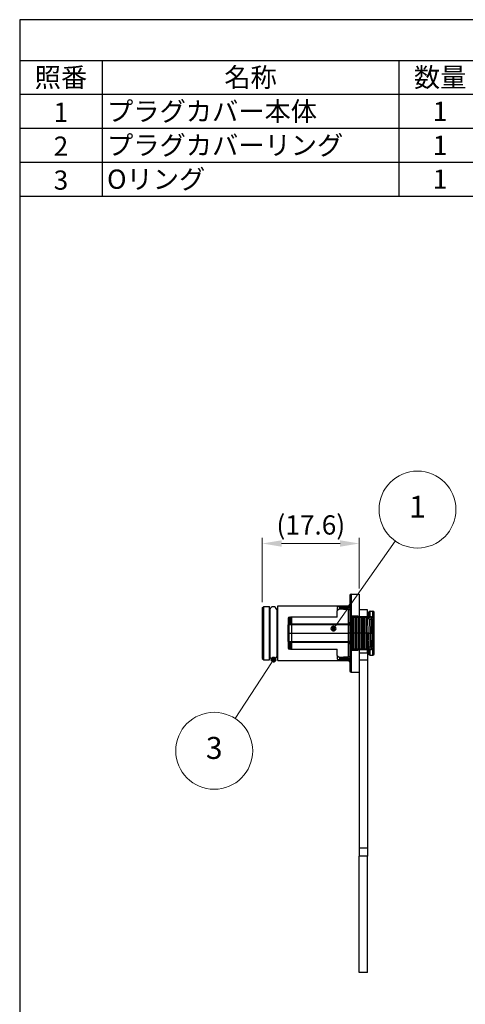
# Model space of a CAD drawing. Units: millimetres. Extents: x 0 to 193, y 0 to 280.
# Drawn here: x 0 to 81, y 101 to 280 of the extents above; entities that cross this region are included whole.
import ezdxf

# ---------------------------------------------------------------- set-up
doc = ezdxf.new("R2010")
doc.units = ezdxf.units.MM
doc.header["$LTSCALE"] = 0.2
doc.layers.add('AM_12', color=7, linetype='Continuous', lineweight=50, plot=False)
for name, color, linetype, lineweight in [('AM_5', 3, 'Continuous', 13), ('TK1', 7, 'Continuous', 25), ('TK2', 2, 'Continuous', 25), ('TK3', 5, 'Continuous', 25)]:
    doc.layers.add(name, color=color, linetype=linetype, lineweight=lineweight)
doc.styles.add('ACISOTS', font='isocp.shx', dxfattribs={"height": 1, "bigfont": 'extfont.shx'})
doc.styles.get("Standard").update_dxf_attribs({"font": 'ISOCP.SHX', "bigfont": 'bigfont.shx'})
doc.dimstyles.new('AM_ISO$0', dxfattribs={"dimtxt": 3.5, "dimasz": 2.5, "dimexe": 1, "dimexo": 1, "dimgap": 1, "dimtad": 1, "dimdsep": 46, "dimtxsty": 'STANDARD', "dimblk": 'OPEN30', "dimcen": 0, "dimclrd": 256, "dimclre": 256, "dimclrt": 2, "dimadec": 0, "dimazin": 2, "dimtp": 0.1, "dimtm": 0.1, "dimtfac": 0.71, "dimtmove": 0, "dimatfit": 3, "dimldrblk": 'OPEN30', "dimfxl": 1, "dimlwd": -1, "dimlwe": -1, "dimarcsym": 0})

# ---------------------------------------------------------------- blocks, each defined once
blk = doc.blocks.new('*D20')
at = {"layer": 'AM_5', "linetype": 'ByBlock'}
for p, q in [((44.14, 173.97), (44.14, 185.67)), ((47.64, 184.67), (58.29, 184.67)), ((61.79, 176.47), (61.79, 185.67))]:
    blk.add_line(p, q, dxfattribs=at)
at = {"layer": 'AM_5'}
for points in [[(47.64, 185.25), (47.64, 184.08), (44.14, 184.67)], [(58.29, 185.25), (58.29, 184.08), (61.79, 184.67)]]:
    blk.add_solid(points, dxfattribs=at)
at = {"layer": 'Defpoints', "color": 0}
for p in [(61.79, 184.67), (61.79, 175.47), (44.14, 172.97)]:
    blk.add_point(p, dxfattribs=at)
at = {"layer": 'AM_5', "color": 2, "insert": (52.97, 187.59), "char_height": 3.5, "attachment_point": 5}
blk.add_mtext('(17.6)', dxfattribs=at)
blk = doc.blocks.new('*S25')
at = {"layer": 'AM_12', "color": 4}
for p, q in [((56.75, 168.83), (57.45, 169.53)), ((56.75, 169.53), (57.45, 168.83))]:
    blk.add_line(p, q, dxfattribs=at)
blk.add_circle((57.1, 169.18), 0.35, dxfattribs=at)
blk = doc.blocks.new('*S26')
at = {"layer": 'AM_5'}
blk.add_line((68.34, 185.12), (57.5, 169.75), dxfattribs=at)
at = {"layer": 'AM_5', "color": 3}
blk.add_circle((72.38, 190.84), 7, dxfattribs=at)
at = {"layer": 'AM_5', "linetype": 'Continuous'}
blk.add_trace([(57.42, 169.8), (57.57, 169.7), (57.1, 169.18)], dxfattribs=at)
at = {"layer": 'AM_5', "color": 7, "insert": (72.38, 190.84), "char_height": 4, "attachment_point": 5, "style": 'ACISOTS'}
blk.add_mtext('1', dxfattribs=at)
blk = doc.blocks.new('*S29')
at = {"layer": 'AM_12', "color": 4}
for p, q in [((45.84, 163.18), (46.54, 163.88)), ((45.84, 163.88), (46.54, 163.18))]:
    blk.add_line(p, q, dxfattribs=at)
blk.add_circle((46.19, 163.53), 0.35, dxfattribs=at)
blk = doc.blocks.new('*S30')
at = {"layer": 'AM_5'}
blk.add_line((39.21, 152.81), (45.81, 162.95), dxfattribs=at)
at = {"layer": 'AM_5', "color": 3}
blk.add_circle((35.39, 146.94), 7, dxfattribs=at)
at = {"layer": 'AM_5', "linetype": 'Continuous'}
blk.add_trace([(45.88, 162.9), (45.73, 163), (46.19, 163.53)], dxfattribs=at)
at = {"layer": 'AM_5', "color": 7, "insert": (35.39, 146.94), "char_height": 4, "attachment_point": 5, "style": 'ACISOTS'}
blk.add_mtext('3', dxfattribs=at)
blk = doc.blocks.new('TK-A4')
blk.add_lwpolyline([(0, 0), (193, 0), (193, 280), (0, 280)], close=True)

msp = doc.modelspace()

# ---------------------------------------------------------------- linework, layer by layer
at = {"color": 1}
for p, q in [((0, 272.598), (193, 272.598)), ((15, 272.598), (15, 266.423)), ((69, 272.598), (69, 266.423)), ((0, 266.423), (193, 266.423)), ((15, 266.423), (15, 260.248)), ((69, 266.423), (69, 260.248)), ((0, 260.248), (193, 260.248)), ((15, 260.248), (15, 247.898)), ((69, 260.248), (69, 247.898)), ((0, 254.073), (193, 254.073))]:
    msp.add_line(p, q, dxfattribs=at)
at = {"color": 7}
msp.add_line((0, 247.898), (193, 247.898), dxfattribs=at)
at = {"layer": 'TK1'}
for p, q in [((60.044, 175.223), (60.044, 171.378)), ((60.294, 175.473), (60.294, 171.488)), ((60.294, 175.473), (61.794, 175.473)), ((61.794, 175.473), (61.794, 171.348)), ((44.144, 172.973), (44.394, 173.223)), ((44.144, 172.973), (44.144, 163.723)), ((44.394, 163.473), (44.394, 173.223)), ((44.394, 173.223), (45.444, 173.223)), ((45.444, 163.473), (45.444, 173.223)), ((45.455, 172.66), (45.455, 164.037)), ((45.519, 172.66), (45.455, 172.66)), ((46.934, 172.66), (46.769, 172.66)), ((46.934, 164.037), (46.934, 172.66)), ((46.944, 163.363), (46.944, 173.333)), ((46.944, 173.333), (59.794, 173.333)), ((57.744, 173.043), (57.744, 172.424)), ((57.744, 171.256), (57.744, 172.424)), ((58.944, 172.695), (58.077, 172.695)), ((58.944, 173.155), (58.139, 173.155)), ((58.944, 173.091), (58.244, 173.091)), ((58.244, 172.917), (58.244, 173.091)), ((58.244, 172.917), (58.944, 172.917)), ((58.944, 173.091), (58.944, 173.155)), ((58.944, 173.13), (59.794, 173.13)), ((58.944, 173.091), (58.944, 172.917)), ((59.794, 173.067), (58.944, 173.067)), ((58.944, 172.695), (58.944, 172.917)), ((58.944, 172.876), (59.794, 172.876)), ((58.944, 172.655), (58.944, 172.695)), ((59.794, 172.655), (58.944, 172.655)), ((59.794, 173.13), (59.794, 173.333)), ((59.794, 173.067), (59.794, 173.13)), ((59.794, 172.876), (59.794, 173.067)), ((59.794, 172.655), (59.794, 172.876)), ((59.794, 172.655), (59.794, 170.048)), ((63.494, 172.098), (63.494, 171.348)), ((63.744, 171.348), (63.744, 172.348)), ((63.744, 172.348), (64.244, 172.348)), ((64.244, 171.218), (64.244, 172.348)), ((64.494, 164.598), (64.494, 172.098)), ((48.844, 171.006), (48.844, 169.848)), ((49.094, 171.256), (49.294, 171.256)), ((49.094, 171.126), (49.094, 171.256)), ((49.294, 171.126), (49.094, 171.126)), ((49.094, 170.048), (49.094, 171.126)), ((57.744, 171.256), (49.294, 171.256)), ((49.294, 171.126), (49.294, 171.256)), ((49.294, 171.126), (49.294, 170.048)), ((49.544, 170.048), (49.544, 171.006)), ((60.044, 171.378), (60.044, 171.098)), ((60.044, 171.098), (60.044, 168.348)), ((60.144, 168.348), (60.144, 171.1)), ((60.267, 171.248), (60.344, 171.248)), ((60.294, 171.488), (61.294, 171.488)), ((60.294, 171.488), (60.294, 171.348)), ((60.664, 171.348), (60.294, 171.348)), ((60.344, 171.248), (60.584, 171.248)), ((60.584, 171.248), (60.664, 171.248)), ((60.764, 171.348), (60.664, 171.348)), ((60.664, 171.348), (60.664, 171.248)), ((60.664, 171.248), (60.764, 171.248)), ((61.164, 171.348), (60.764, 171.348)), ((60.764, 171.248), (60.764, 171.348)), ((60.764, 171.248), (60.844, 171.248)), ((60.844, 171.248), (61.084, 171.248)), ((61.084, 171.248), (61.164, 171.248)), ((61.264, 171.348), (61.164, 171.348)), ((61.164, 171.248), (61.164, 171.348)), ((61.164, 171.248), (61.264, 171.248)), ((61.664, 171.348), (61.264, 171.348)), ((61.264, 171.248), (61.264, 171.348)), ((61.264, 171.248), (61.344, 171.248)), ((61.294, 171.348), (61.294, 171.488)), ((61.344, 171.248), (61.584, 171.248)), ((61.584, 171.248), (61.664, 171.248)), ((61.764, 171.348), (61.664, 171.348)), ((61.664, 171.348), (61.664, 171.248)), ((61.664, 171.248), (61.764, 171.248)), ((62.164, 171.348), (61.764, 171.348)), ((61.764, 171.248), (61.764, 171.348)), ((61.764, 171.248), (61.844, 171.248)), ((61.844, 171.248), (62.084, 171.248)), ((62.084, 171.248), (62.164, 171.248)), ((62.264, 171.348), (62.164, 171.348)), ((62.164, 171.248), (62.164, 171.348)), ((62.164, 171.248), (62.264, 171.248)), ((62.664, 171.348), (62.264, 171.348)), ((62.264, 171.248), (62.264, 171.348)), ((62.264, 171.248), (62.344, 171.248)), ((62.344, 171.248), (62.584, 171.248)), ((62.584, 171.248), (62.664, 171.248)), ((62.764, 171.348), (62.664, 171.348)), ((62.664, 171.248), (62.664, 171.348)), ((62.664, 171.248), (62.764, 171.248)), ((63.164, 171.348), (62.764, 171.348)), ((62.764, 171.248), (62.764, 171.348)), ((62.764, 171.248), (62.844, 171.248)), ((62.844, 171.248), (63.084, 171.248)), ((63.084, 171.248), (63.164, 171.248)), ((63.329, 171.348), (63.164, 171.348)), ((63.164, 171.249), (63.164, 171.348)), ((63.164, 171.25), (63.329, 171.25)), ((63.244, 168.348), (63.291, 171.048)), ((63.329, 171.25), (63.329, 171.348)), ((63.494, 171.274), (63.494, 171.273)), ((63.588, 170.857), (63.544, 168.348)), ((63.588, 170.857), (63.591, 171.048)), ((63.744, 171.331), (63.744, 171.331)), ((63.821, 171.348), (63.821, 171.348)), ((63.897, 171.348), (63.821, 171.348)), ((63.888, 170.857), (63.844, 168.348)), ((63.891, 171.348), (63.888, 170.857)), ((63.888, 170.857), (64, 170.857)), ((63.92, 171.348), (63.897, 171.348)), ((63.897, 171.348), (63.9, 171.348)), ((63.997, 171.348), (63.92, 171.348)), ((64, 170.857), (63.997, 171.348)), ((64, 170.857), (64.044, 168.348)), ((64.297, 171.053), (64.3, 170.857)), ((64.344, 168.348), (64.3, 170.857)), ((48.844, 168.348), (48.844, 169.848)), ((49.444, 169.852), (48.944, 169.851)), ((48.944, 169.851), (48.944, 168.348)), ((49.044, 170.048), (49.498, 170.048)), ((59.794, 169.852), (49.444, 169.852)), ((49.444, 169.852), (49.444, 168.348)), ((49.498, 170.048), (59.794, 170.048)), ((59.794, 169.852), (59.794, 170.048)), ((59.794, 169.852), (59.794, 168.348)), ((48.844, 166.848), (48.844, 168.348)), ((48.844, 168.348), (48.944, 168.348)), ((48.844, 166.848), (48.844, 165.691)), ((48.944, 168.348), (49.444, 168.348)), ((48.944, 168.348), (48.944, 166.845)), ((48.944, 166.845), (49.444, 166.845)), ((49.444, 168.348), (59.794, 168.348)), ((49.444, 168.348), (49.444, 166.845)), ((49.444, 166.845), (59.794, 166.845)), ((60.044, 168.348), (59.794, 168.348)), ((59.794, 168.348), (59.794, 166.845)), ((59.794, 166.648), (59.794, 166.845)), ((60.144, 168.348), (60.044, 168.348)), ((60.044, 168.348), (60.044, 165.598)), ((60.144, 168.348), (60.263, 168.348)), ((60.144, 168.348), (60.144, 165.596)), ((60.263, 168.348), (60.352, 168.348)), ((60.464, 168.348), (60.352, 168.348)), ((60.576, 168.348), (60.464, 168.348)), ((60.666, 168.348), (60.576, 168.348)), ((60.666, 168.348), (60.763, 168.348)), ((60.763, 168.348), (60.852, 168.348)), ((60.964, 168.348), (60.852, 168.348)), ((61.076, 168.348), (60.964, 168.348)), ((61.166, 168.348), (61.076, 168.348)), ((61.166, 168.348), (61.263, 168.348)), ((61.263, 168.348), (61.352, 168.348)), ((61.576, 168.348), (61.352, 168.348)), ((61.666, 168.348), (61.576, 168.348)), ((61.666, 168.348), (61.763, 168.348)), ((61.763, 168.348), (61.852, 168.348)), ((62.076, 168.348), (61.852, 168.348)), ((62.166, 168.348), (62.076, 168.348)), ((62.166, 168.348), (62.263, 168.348)), ((62.263, 168.348), (62.352, 168.348)), ((62.464, 168.348), (62.352, 168.348)), ((62.576, 168.348), (62.464, 168.348)), ((62.666, 168.348), (62.576, 168.348)), ((62.666, 168.348), (62.763, 168.348)), ((62.763, 168.348), (62.852, 168.348)), ((62.964, 168.348), (62.852, 168.348)), ((63.076, 168.348), (62.964, 168.348)), ((63.166, 168.348), (63.076, 168.348)), ((63.166, 168.348), (63.244, 168.348)), ((63.244, 168.348), (63.291, 165.648)), ((63.544, 168.348), (63.244, 168.348)), ((63.588, 165.839), (63.544, 168.348)), ((63.544, 168.348), (63.844, 168.348)), ((63.844, 168.348), (64.044, 168.348)), ((63.888, 165.839), (63.844, 168.348)), ((64.044, 168.348), (64, 165.839)), ((64.044, 168.348), (64.344, 168.348)), ((64.3, 165.839), (64.344, 168.348)), ((49.498, 166.648), (49.044, 166.648)), ((49.094, 165.57), (49.094, 166.648)), ((49.094, 165.57), (49.294, 165.57)), ((49.094, 165.441), (49.094, 165.57)), ((49.294, 165.441), (49.094, 165.441)), ((49.294, 166.648), (49.294, 165.57)), ((49.294, 165.441), (49.294, 165.57)), ((49.294, 165.441), (57.744, 165.441)), ((59.794, 166.648), (49.498, 166.648)), ((49.544, 165.691), (49.544, 166.648)), ((57.744, 164.272), (57.744, 165.441)), ((59.794, 166.648), (59.794, 164.041)), ((60.044, 165.598), (60.044, 165.318)), ((60.044, 165.318), (60.044, 161.473)), ((60.267, 165.448), (60.344, 165.448)), ((60.294, 165.348), (60.664, 165.348)), ((60.294, 165.348), (60.294, 165.208)), ((61.294, 165.208), (60.294, 165.208)), ((60.294, 165.208), (60.294, 161.223)), ((60.584, 165.448), (60.344, 165.448)), ((60.584, 165.448), (60.664, 165.448)), ((60.764, 165.448), (60.664, 165.448)), ((60.664, 165.348), (60.664, 165.448)), ((60.664, 165.348), (60.764, 165.348)), ((60.764, 165.448), (60.844, 165.448)), ((60.764, 165.348), (60.764, 165.448)), ((60.764, 165.348), (61.164, 165.348)), ((61.084, 165.448), (60.844, 165.448)), ((61.084, 165.448), (61.164, 165.448)), ((61.264, 165.448), (61.164, 165.448)), ((61.164, 165.348), (61.164, 165.448)), ((61.164, 165.348), (61.264, 165.348)), ((61.264, 165.448), (61.344, 165.448)), ((61.264, 165.348), (61.264, 165.448)), ((61.264, 165.348), (61.664, 165.348)), ((61.294, 165.348), (61.294, 165.208)), ((61.584, 165.448), (61.344, 165.448)), ((61.584, 165.448), (61.664, 165.448)), ((61.764, 165.448), (61.664, 165.448)), ((61.664, 165.348), (61.664, 165.448)), ((61.664, 165.348), (61.764, 165.348)), ((61.764, 165.448), (61.844, 165.448)), ((61.764, 165.348), (61.764, 165.448)), ((61.764, 165.348), (62.164, 165.348)), ((61.794, 165.348), (61.794, 161.383)), ((62.084, 165.448), (61.844, 165.448)), ((62.084, 165.448), (62.164, 165.448)), ((62.264, 165.448), (62.164, 165.448)), ((62.164, 165.348), (62.164, 165.448)), ((62.164, 165.348), (62.264, 165.348)), ((62.264, 165.448), (62.344, 165.448)), ((62.264, 165.348), (62.264, 165.448)), ((62.264, 165.348), (62.664, 165.348)), ((62.584, 165.448), (62.344, 165.448)), ((62.584, 165.448), (62.664, 165.448)), ((62.764, 165.448), (62.664, 165.448)), ((62.664, 165.348), (62.664, 165.448)), ((62.664, 165.348), (62.764, 165.348)), ((62.764, 165.448), (62.844, 165.448)), ((62.764, 165.448), (62.764, 165.348)), ((62.764, 165.348), (63.164, 165.348)), ((63.084, 165.448), (62.844, 165.448)), ((63.084, 165.448), (63.164, 165.448)), ((63.164, 165.348), (63.164, 165.447)), ((63.329, 165.446), (63.164, 165.446)), ((63.164, 165.348), (63.329, 165.348)), ((63.329, 165.446), (63.329, 165.348)), ((63.329, 165.348), (63.897, 165.348)), ((63.494, 165.423), (63.494, 165.422)), ((63.494, 165.348), (63.494, 164.598)), ((63.591, 165.648), (63.588, 165.839)), ((63.744, 165.365), (63.744, 165.365)), ((63.744, 164.348), (63.744, 165.348)), ((64, 165.839), (63.888, 165.839)), ((63.888, 165.839), (63.891, 165.349)), ((63.897, 165.348), (63.92, 165.348)), ((63.9, 165.348), (63.897, 165.348)), ((63.92, 165.348), (63.997, 165.348)), ((63.997, 165.348), (64, 165.839)), ((64.244, 164.348), (64.244, 165.478)), ((64.3, 165.839), (64.297, 165.643)), ((44.144, 163.723), (44.394, 163.473)), ((44.394, 163.473), (45.444, 163.473)), ((45.519, 164.037), (45.455, 164.037)), ((46.934, 164.037), (46.769, 164.037)), ((46.944, 163.363), (59.794, 163.363)), ((57.744, 164.272), (57.744, 163.654)), ((58.077, 164.001), (58.944, 164.001)), ((58.944, 163.541), (58.139, 163.541)), ((58.244, 163.605), (58.244, 163.779)), ((58.944, 163.779), (58.244, 163.779)), ((58.244, 163.605), (58.944, 163.605)), ((58.944, 164.041), (59.794, 164.041)), ((58.944, 164.001), (58.944, 164.041)), ((58.944, 163.779), (58.944, 164.001)), ((59.794, 163.82), (58.944, 163.82)), ((58.944, 163.779), (58.944, 163.605)), ((58.944, 163.629), (59.794, 163.629)), ((58.944, 163.541), (58.944, 163.605)), ((58.944, 163.566), (59.794, 163.566)), ((59.794, 163.82), (59.794, 164.041)), ((59.794, 163.629), (59.794, 163.82)), ((59.794, 163.566), (59.794, 163.629)), ((59.794, 163.363), (59.794, 163.566)), ((63.744, 164.348), (64.244, 164.348)), ((60.294, 161.223), (61.794, 161.223))]:
    msp.add_line(p, q, dxfattribs=at)
for centre, radius, start, end in [((60.294, 175.223), 0.25, 90, 180), ((45.704, 172.733), 0.26, 180, 196.42732), ((46.684, 172.733), 0.26, 343.57268, 0), ((59.794, 173.583), 0.25, 270, 0), ((59.794, 173.38), 0.25, 270, 0), ((63.744, 172.098), 0.25, 90, 180), ((64.244, 172.098), 0.25, 0, 90), ((49.094, 171.006), 0.25, 90, 180), ((49.294, 171.006), 0.25, 0, 90), ((59.794, 170.298), 0.25, 270, 0), ((63.997, 171.048), 0.3, 1.00102, 90), ((49.044, 169.848), 0.2, 90, 180), ((49.044, 166.848), 0.2, 180, 270), ((49.094, 165.691), 0.25, 180, 270), ((49.294, 165.691), 0.25, 270, 0), ((59.794, 166.398), 0.25, 0, 90), ((63.997, 165.648), 0.3, 270, 359), ((45.704, 163.963), 0.26, 163.57268, 180), ((46.684, 163.963), 0.26, 0, 16.42732), ((59.794, 163.316), 0.25, 0, 90), ((59.794, 163.113), 0.25, 0, 90), ((63.744, 164.598), 0.25, 180, 270), ((64.244, 164.598), 0.25, 270, 0), ((60.294, 161.473), 0.25, 180, 270)]:
    msp.add_arc(centre, radius, start, end, dxfattribs=at)
for centre, major_axis, ratio, start_param, end_param in [((59.794, 173.264), (0.25, 0), 0.7877714, 4.712389, 6.2831853), ((59.794, 173.065), (0.25, 0), 0.7559449, 4.712389, 6.2831853), ((59.794, 172.659), (0.25, 0), 0.0174524, 4.712389, 6.2831853), ((49.094, 171.006), (-0.25, 0), 0.4810034, 4.712389, 6.2831853), ((49.294, 171.006), (0.25, 0), 0.4810034, 0, 1.5707963), ((60.294, 171.378), (-0.25, 0), 0.440678, 4.712389, 6.2831853), ((60.294, 171.098), (-0.25, 0), 0.9999452, 4.7788716, 6.2831853), ((60.144, 171.098), (-0.1, 0), 0.0174524, 4.712389, 6.2831853), ((60.294, 171.1), (-0.15, 0), 0.9998477, 4.9132029, 6.2833238), ((936.477, 169.307), (-876.215, 0), 0.9998477, 6.280971, 6.2842798), ((60.264, 171.248), (0, 0.1), 0.7986549, 4.7123901, 6.1377194), ((60.664, 171.248), (0, 0.1), 0.7986549, 0, 1.5707953), ((-822.678, 169.303), (883.344, 0), 0.9998477, 6.2821042, 6.2853877), ((936.945, 169.307), (-876.183, 0), 0.9998477, 6.2809695, 6.2842799), ((60.764, 171.248), (0, 0.1), 0.7986549, 4.7123901, 6.2831853), ((61.164, 171.248), (0, 0.1), 0.7986549, 0, 1.5707953), ((-822.178, 169.303), (883.344, 0), 0.9998477, 6.2821042, 6.2853877), ((937.445, 169.307), (-876.183, 0), 0.9998477, 6.2809695, 6.2842799), ((61.264, 171.248), (0, 0.1), 0.7986549, 4.7123901, 6.2831853), ((61.664, 171.248), (0, 0.1), 0.7986549, 0, 1.5707953), ((-821.678, 169.303), (883.344, 0), 0.9998477, 6.2821042, 6.2853877), ((937.945, 169.307), (-876.183, 0), 0.9998477, 6.2809695, 6.2842799), ((61.764, 171.248), (0, 0.1), 0.7986549, 4.7123901, 6.2831853), ((62.164, 171.248), (0, 0.1), 0.7986549, 0, 1.5707953), ((-821.178, 169.303), (883.344, 0), 0.9998477, 6.2821042, 6.2853877), ((938.445, 169.307), (-876.183, 0), 0.9998477, 6.2809695, 6.2842799), ((62.264, 171.248), (0, 0.1), 0.7986549, 4.7123901, 6.2831853), ((62.664, 171.248), (0, 0.1), 0.7986549, 0, 1.5707953), ((-820.678, 169.303), (883.344, 0), 0.9998477, 6.2821042, 6.2853877), ((938.945, 169.307), (-876.183, 0), 0.9998477, 6.2809695, 6.2842799), ((62.764, 171.248), (0, 0.1), 0.7986549, 4.7123901, 6.2831853), ((63.164, 171.248), (0, 0.1), 0.7986549, 0, 1.5707953), ((-820.178, 169.303), (883.344, 0), 0.9998477, 6.2821042, 6.2853877), ((63.579, 171.095), (0.073, 0.415), 0.6709604, 1.3085312, 1.8017597), ((63.291, 171.053), (0.3, -0.005), 0.0174497, 4.7126936, 6.2831853), ((63.888, 170.852), (-0.3, 0.005), 0.0174497, 4.7126936, 6.2831853), ((64, 170.852), (0.3, 0.005), 0.0174497, 0, 1.5704917), ((49.044, 169.848), (-0.2, 0), 0.0174524, 5.2359878, 6.2831853), ((49.044, 169.848), (0, 0.2), 0.5000571, 0, 1.5556815), ((49.498, 169.848), (0, -0.2), 0.2679824, 3.1415947, 4.6949361), ((59.794, 169.856), (0.25, 0), 0.0174524, 4.712389, 6.2831853), ((49.044, 166.848), (-0.2, 0), 0.0174524, 0, 1.0471976), ((49.044, 166.848), (0, -0.2), 0.5000571, 4.7275038, 6.2831853), ((49.498, 166.848), (0, -0.2), 0.2679747, 4.727497, 6.2831838), ((59.794, 166.84), (0.25, 0), 0.0174524, 0, 1.5707963), ((943.609, 167.393), (-883.347, 0), 0.9998477, 6.2821042, 6.2853862), ((-815.517, 167.389), (876.183, 0), 0.9998477, 6.2809695, 6.2842799), ((944.106, 167.393), (-883.344, 0), 0.9998477, 6.2821042, 6.2853877), ((-815.017, 167.389), (876.183, 0), 0.9998477, 6.2809695, 6.2842799), ((944.606, 167.393), (-883.344, 0), 0.9998477, 6.2821042, 6.2853877), ((-814.517, 167.389), (876.183, 0), 0.9998477, 6.2809695, 6.2842799), ((945.106, 167.393), (-883.344, 0), 0.9998477, 6.2821042, 6.2853877), ((-814.017, 167.389), (876.183, 0), 0.9998477, 6.2809695, 6.2842799), ((945.606, 167.393), (-883.344, 0), 0.9998477, 6.2821042, 6.2853877), ((-813.517, 167.389), (876.183, 0), 0.9998477, 6.2809695, 6.2842799), ((946.106, 167.393), (-883.344, 0), 0.9998477, 6.2821042, 6.2853877), ((-813.017, 167.389), (876.183, 0), 0.9998477, 6.2809685, 6.2842799), ((49.094, 165.691), (-0.25, 0), 0.4810034, 0, 1.5707963), ((49.294, 165.691), (0.25, 0), 0.4810034, 4.712389, 6.2831853), ((60.144, 165.598), (-0.1, 0), 0.0174524, 0, 1.5707963), ((60.294, 165.598), (-0.25, 0), 0.9999452, 6.2831604, 7.7874742), ((60.294, 165.318), (-0.25, 0), 0.440678, 0, 1.5707963), ((60.294, 165.596), (-0.15, 0), 0.9998477, 0, 1.3698499), ((60.264, 165.448), (0, -0.1), 0.7986549, 0.1454659, 1.5707953), ((60.664, 165.448), (0, -0.1), 0.7986549, 4.7123901, 6.2831853), ((60.764, 165.448), (0, -0.1), 0.7986549, 0, 1.5707953), ((61.164, 165.448), (0, -0.1), 0.7986549, 4.7123901, 6.2831853), ((61.264, 165.448), (0, -0.1), 0.7986549, 0, 1.5707953), ((61.664, 165.448), (0, -0.1), 0.7986549, 4.7123901, 6.2831853), ((61.764, 165.448), (0, -0.1), 0.7986549, 0, 1.5707953), ((62.164, 165.448), (0, -0.1), 0.7986549, 4.7123901, 6.2831853), ((62.264, 165.448), (0, -0.1), 0.7986549, 0, 1.5707953), ((62.664, 165.448), (0, -0.1), 0.7986549, 4.7123901, 6.2831853), ((62.764, 165.448), (0, -0.1), 0.7986549, 0, 1.5707953), ((63.164, 165.448), (0, -0.1), 0.7986549, 4.7123901, 6.2831853), ((63.291, 165.643), (0.3, 0.005), 0.0174497, 6.283185, 7.853677), ((63.579, 165.601), (0.073, -0.415), 0.6709604, 4.4814257, 4.9746523), ((63.888, 165.845), (-0.3, -0.005), 0.0174497, 0, 1.5704917), ((64, 165.845), (0.3, -0.005), 0.0174497, 4.7126936, 6.2831853), ((59.794, 164.037), (0.25, 0), 0.0174524, 0, 1.5707963), ((59.794, 163.631), (0.25, 0), 0.7559449, 0, 1.5707963), ((59.794, 163.432), (0.25, 0), 0.7877714, 0, 1.5707963)]:
    msp.add_ellipse(centre, major_axis=major_axis, ratio=ratio, start_param=start_param, end_param=end_param, dxfattribs=at)
for points, degree, knots in [([(58.244, 173.091), (58.244, 173.103), (58.241, 173.113), (58.23, 173.13), (58.221, 173.137), (58.183, 173.156), (58.134, 173.157), (57.989, 173.14), (57.859, 173.094), (57.744, 173.043)], 3, [-0.206264611, -0.206264611, -0.206264611, -0.206264611, -0.200819051, -0.200819051, -0.19537349, -0.19537349, -0.17798829, -0.17798829, -0.139141934, -0.139141934, -0.139141934, -0.139141934]), ([(58.077, 172.695), (58.081, 172.698), (58.085, 172.701), (58.134, 172.741), (58.183, 172.79), (58.221, 172.847), (58.23, 172.862), (58.241, 172.891), (58.244, 172.905), (58.244, 172.917)], 3, [-0.236089275, -0.236089275, -0.236089275, -0.236089275, -0.234540933, -0.234540933, -0.217155733, -0.217155733, -0.211710172, -0.211710172, -0.206264611, -0.206264611, -0.206264611, -0.206264611]), ([(60.266, 171.249), (60.266, 171.248), (60.265, 171.248), (60.265, 171.247), (60.265, 171.247), (60.264, 171.247), (60.264, 171.247), (60.264, 171.247)], 3, [-0.00024206083, -0.00024206083, -0.00024206083, -0.00024206083, -0.00010525441, -0.00010525441, 0, 0, 0.00002296002, 0.00002296002, 0.00002296002, 0.00002296002]), ([(60.276, 171.347), (60.276, 171.346), (60.276, 171.343), (60.275, 171.333), (60.275, 171.325), (60.275, 171.306), (60.274, 171.295), (60.272, 171.273), (60.271, 171.264), (60.269, 171.256), (60.269, 171.252), (60.267, 171.25), (60.266, 171.249), (60.266, 171.249), (60.266, 171.249), (60.266, 171.249)], 3, [-0.012712566, -0.012712566, -0.012712566, -0.012712566, -0.009899497, -0.009899497, -0.006788185, -0.006788185, -0.003682236, -0.003682236, -0.001016774, -0.001016774, -0.000227772, -0.000227772, -0.000089506, -0.000089506, -0.00006261, -0.00006261, -0.00006261, -0.00006261]), ([(60.278, 171.347), (60.277, 171.347), (60.276, 171.347), (60.276, 171.347), (60.276, 171.347), (60.276, 171.347)], 3, [-0.00089982449, -0.00089982449, -0.00089982449, -0.00089982449, -0.00044946119, -0.00044946119, -0.00000064526, -0.00000064526, -0.00000064526, -0.00000064526]), ([(60.278, 171.347), (60.282, 171.348), (60.287, 171.348), (60.293, 171.348), (60.294, 171.348), (60.294, 171.348)], 3, [-0.0034022594, -0.0034022594, -0.0034022594, -0.0034022594, 0, 0, 0.0003005927, 0.0003005927, 0.0003005927, 0.0003005927]), ([(60.352, 168.348), (60.352, 168.415), (60.352, 168.481), (60.351, 168.548), (60.35, 168.815), (60.349, 169.081), (60.349, 169.348), (60.347, 169.981), (60.345, 170.615), (60.344, 171.248)], 3, [0, 0, 0, 0, 0.2, 0.2, 0.2, 1.0000001, 1.0000001, 1.0000001, 2.9002226, 2.9002226, 2.9002226, 2.9002226]), ([(60.584, 171.248), (60.584, 171.215), (60.584, 171.181), (60.584, 171.148), (60.584, 170.881), (60.583, 170.615), (60.583, 170.348), (60.581, 169.681), (60.579, 169.015), (60.576, 168.348)], 3, [0.0008726, 0.0008726, 0.0008726, 0.0008726, 0.1008647, 0.1008647, 0.1008647, 0.9008648, 0.9008648, 0.9008648, 2.9010952, 2.9010952, 2.9010952, 2.9010952]), ([(60.852, 168.348), (60.852, 168.415), (60.852, 168.481), (60.851, 168.548), (60.85, 168.815), (60.849, 169.081), (60.849, 169.348), (60.847, 169.981), (60.845, 170.615), (60.844, 171.248)], 3, [0, 0, 0, 0, 0.2, 0.2, 0.2, 1.0000001, 1.0000001, 1.0000001, 2.9002226, 2.9002226, 2.9002226, 2.9002226]), ([(61.084, 171.248), (61.084, 171.215), (61.084, 171.181), (61.084, 171.148), (61.084, 170.881), (61.083, 170.615), (61.083, 170.348), (61.081, 169.681), (61.079, 169.015), (61.076, 168.348)], 3, [0.0008726, 0.0008726, 0.0008726, 0.0008726, 0.1008647, 0.1008647, 0.1008647, 0.9008648, 0.9008648, 0.9008648, 2.9010952, 2.9010952, 2.9010952, 2.9010952]), ([(61.294, 171.488), (61.393, 171.488), (61.49, 171.469), (61.579, 171.434), (61.635, 171.411), (61.688, 171.383), (61.737, 171.348)], 3, [0, 0, 0, 0, 0.29996509, 0.29996509, 0.29996509, 0.4897002, 0.4897002, 0.4897002, 0.4897002]), ([(61.352, 168.348), (61.352, 168.415), (61.352, 168.481), (61.351, 168.548), (61.35, 168.815), (61.349, 169.081), (61.349, 169.348), (61.347, 169.981), (61.345, 170.615), (61.344, 171.248)], 3, [0, 0, 0, 0, 0.2, 0.2, 0.2, 1.0000001, 1.0000001, 1.0000001, 2.9002226, 2.9002226, 2.9002226, 2.9002226]), ([(61.584, 171.248), (61.584, 171.215), (61.584, 171.181), (61.584, 171.148), (61.584, 170.881), (61.583, 170.615), (61.583, 170.348), (61.581, 169.681), (61.579, 169.015), (61.576, 168.348)], 3, [0.0008726, 0.0008726, 0.0008726, 0.0008726, 0.1008647, 0.1008647, 0.1008647, 0.9008648, 0.9008648, 0.9008648, 2.9010952, 2.9010952, 2.9010952, 2.9010952]), ([(61.852, 168.348), (61.852, 168.415), (61.852, 168.481), (61.851, 168.548), (61.85, 168.815), (61.849, 169.081), (61.849, 169.348), (61.847, 169.981), (61.845, 170.615), (61.844, 171.248)], 3, [0, 0, 0, 0, 0.2, 0.2, 0.2, 1.0000001, 1.0000001, 1.0000001, 2.9002226, 2.9002226, 2.9002226, 2.9002226]), ([(62.084, 171.248), (62.084, 171.215), (62.084, 171.181), (62.084, 171.148), (62.084, 170.881), (62.083, 170.615), (62.083, 170.348), (62.081, 169.681), (62.079, 169.015), (62.076, 168.348)], 3, [0.0008726, 0.0008726, 0.0008726, 0.0008726, 0.1008647, 0.1008647, 0.1008647, 0.9008648, 0.9008648, 0.9008648, 2.9010952, 2.9010952, 2.9010952, 2.9010952]), ([(62.352, 168.348), (62.352, 168.415), (62.352, 168.481), (62.351, 168.548), (62.35, 168.815), (62.349, 169.081), (62.349, 169.348), (62.347, 169.981), (62.345, 170.615), (62.344, 171.248)], 3, [0, 0, 0, 0, 0.2, 0.2, 0.2, 1.0000001, 1.0000001, 1.0000001, 2.9002226, 2.9002226, 2.9002226, 2.9002226]), ([(62.584, 171.248), (62.584, 171.215), (62.584, 171.181), (62.584, 171.148), (62.584, 170.881), (62.583, 170.615), (62.583, 170.348), (62.581, 169.681), (62.579, 169.015), (62.576, 168.348)], 3, [0.0008726, 0.0008726, 0.0008726, 0.0008726, 0.1008647, 0.1008647, 0.1008647, 0.9008648, 0.9008648, 0.9008648, 2.9010952, 2.9010952, 2.9010952, 2.9010952]), ([(62.852, 168.348), (62.852, 168.415), (62.852, 168.481), (62.851, 168.548), (62.85, 168.815), (62.849, 169.081), (62.849, 169.348), (62.847, 169.981), (62.845, 170.615), (62.844, 171.248)], 3, [0, 0, 0, 0, 0.2, 0.2, 0.2, 1.0000001, 1.0000001, 1.0000001, 2.9002226, 2.9002226, 2.9002226, 2.9002226]), ([(63.084, 171.248), (63.084, 171.215), (63.084, 171.181), (63.084, 171.148), (63.084, 170.881), (63.083, 170.615), (63.083, 170.348), (63.081, 169.681), (63.079, 169.015), (63.076, 168.348)], 3, [0.0008726, 0.0008726, 0.0008726, 0.0008726, 0.1008647, 0.1008647, 0.1008647, 0.9008648, 0.9008648, 0.9008648, 2.9010952, 2.9010952, 2.9010952, 2.9010952]), ([(63.329, 171.25), (63.438, 171.261), (63.538, 171.28), (63.672, 171.314), (63.715, 171.326), (63.781, 171.338), (63.803, 171.342), (63.837, 171.346), (63.848, 171.346), (63.869, 171.347), (63.878, 171.348), (63.887, 171.348)], 3, [0.00002624, 0.00002624, 0.00002624, 0.00002624, 0.5, 0.5, 0.75, 0.75, 0.875, 0.875, 0.9375, 0.9375, 0.98095145, 0.98095145, 0.98095145, 0.98095145]), ([(63.329, 171.348), (63.38, 171.348), (63.432, 171.348), (63.531, 171.348), (63.579, 171.348), (63.675, 171.348), (63.723, 171.348), (63.783, 171.348), (63.802, 171.348), (63.821, 171.348)], 3, [0, 0, 0, 0, 0.015336916, 0.015336916, 0.031378206, 0.031378206, 0.050307719, 0.050307719, 0.059117366, 0.059117366, 0.059117366, 0.059117366]), ([(63.591, 171.048), (63.592, 171.086), (63.6, 171.126), (63.629, 171.198), (63.651, 171.231), (63.735, 171.315), (63.812, 171.348), (63.891, 171.348)], 3, [0, 0, 0, 0, 0.25, 0.25, 0.5, 0.5, 1, 1, 1, 1]), ([(63.891, 171.348), (63.892, 171.348), (63.892, 171.348), (63.893, 171.348), (63.894, 171.348), (63.897, 171.348), (63.898, 171.348), (63.9, 171.348)], 3, [-0.00016066018, -0.00016066018, -0.00016066018, -0.00016066018, 0, 0, 0.00020280848, 0.00020280848, 0.00037145246, 0.00037145246, 0.00037145246, 0.00037145246]), ([(60.344, 165.448), (60.344, 165.481), (60.344, 165.515), (60.344, 165.548), (60.345, 165.815), (60.345, 166.081), (60.346, 166.348), (60.347, 167.015), (60.349, 167.681), (60.352, 168.348)], 3, [0.0008726, 0.0008726, 0.0008726, 0.0008726, 0.1008647, 0.1008647, 0.1008647, 0.9008648, 0.9008648, 0.9008648, 2.9010952, 2.9010952, 2.9010952, 2.9010952]), ([(60.576, 168.348), (60.576, 168.281), (60.577, 168.215), (60.577, 168.148), (60.578, 167.881), (60.579, 167.615), (60.58, 167.348), (60.582, 166.715), (60.583, 166.081), (60.584, 165.448)], 3, [0, 0, 0, 0, 0.2, 0.2, 0.2, 1.0000001, 1.0000001, 1.0000001, 2.9002226, 2.9002226, 2.9002226, 2.9002226]), ([(60.844, 165.448), (60.844, 165.481), (60.844, 165.515), (60.844, 165.548), (60.845, 165.815), (60.845, 166.081), (60.846, 166.348), (60.847, 167.015), (60.849, 167.681), (60.852, 168.348)], 3, [0.0008726, 0.0008726, 0.0008726, 0.0008726, 0.1008647, 0.1008647, 0.1008647, 0.9008648, 0.9008648, 0.9008648, 2.9010952, 2.9010952, 2.9010952, 2.9010952]), ([(61.076, 168.348), (61.076, 168.281), (61.077, 168.215), (61.077, 168.148), (61.078, 167.881), (61.079, 167.615), (61.08, 167.348), (61.082, 166.715), (61.083, 166.081), (61.084, 165.448)], 3, [0, 0, 0, 0, 0.2, 0.2, 0.2, 1.0000001, 1.0000001, 1.0000001, 2.9002226, 2.9002226, 2.9002226, 2.9002226]), ([(61.344, 165.448), (61.344, 165.481), (61.344, 165.515), (61.344, 165.548), (61.345, 165.815), (61.345, 166.081), (61.346, 166.348), (61.347, 167.015), (61.349, 167.681), (61.352, 168.348)], 3, [0.0008726, 0.0008726, 0.0008726, 0.0008726, 0.1008647, 0.1008647, 0.1008647, 0.9008648, 0.9008648, 0.9008648, 2.9010952, 2.9010952, 2.9010952, 2.9010952]), ([(61.576, 168.348), (61.576, 168.281), (61.577, 168.215), (61.577, 168.148), (61.578, 167.881), (61.579, 167.615), (61.58, 167.348), (61.582, 166.715), (61.583, 166.081), (61.584, 165.448)], 3, [0, 0, 0, 0, 0.2, 0.2, 0.2, 1.0000001, 1.0000001, 1.0000001, 2.9002226, 2.9002226, 2.9002226, 2.9002226]), ([(61.844, 165.448), (61.844, 165.481), (61.844, 165.515), (61.844, 165.548), (61.845, 165.815), (61.845, 166.081), (61.846, 166.348), (61.847, 167.015), (61.849, 167.681), (61.852, 168.348)], 3, [0.0008726, 0.0008726, 0.0008726, 0.0008726, 0.1008647, 0.1008647, 0.1008647, 0.9008648, 0.9008648, 0.9008648, 2.9010952, 2.9010952, 2.9010952, 2.9010952]), ([(62.076, 168.348), (62.076, 168.281), (62.077, 168.215), (62.077, 168.148), (62.078, 167.881), (62.079, 167.615), (62.08, 167.348), (62.082, 166.715), (62.083, 166.081), (62.084, 165.448)], 3, [0, 0, 0, 0, 0.2, 0.2, 0.2, 1.0000001, 1.0000001, 1.0000001, 2.9002226, 2.9002226, 2.9002226, 2.9002226]), ([(62.344, 165.448), (62.344, 165.481), (62.344, 165.515), (62.344, 165.548), (62.345, 165.815), (62.345, 166.081), (62.346, 166.348), (62.347, 167.015), (62.349, 167.681), (62.352, 168.348)], 3, [0.0008726, 0.0008726, 0.0008726, 0.0008726, 0.1008647, 0.1008647, 0.1008647, 0.9008648, 0.9008648, 0.9008648, 2.9010952, 2.9010952, 2.9010952, 2.9010952]), ([(62.576, 168.348), (62.576, 168.281), (62.577, 168.215), (62.577, 168.148), (62.578, 167.881), (62.579, 167.615), (62.58, 167.348), (62.582, 166.715), (62.583, 166.081), (62.584, 165.448)], 3, [0, 0, 0, 0, 0.2, 0.2, 0.2, 1.0000001, 1.0000001, 1.0000001, 2.9002226, 2.9002226, 2.9002226, 2.9002226]), ([(62.844, 165.448), (62.844, 165.481), (62.844, 165.515), (62.844, 165.548), (62.845, 165.815), (62.845, 166.081), (62.846, 166.348), (62.847, 167.015), (62.849, 167.681), (62.852, 168.348)], 3, [0.0008726, 0.0008726, 0.0008726, 0.0008726, 0.1008647, 0.1008647, 0.1008647, 0.9008648, 0.9008648, 0.9008648, 2.9010952, 2.9010952, 2.9010952, 2.9010952]), ([(63.076, 168.348), (63.076, 168.281), (63.077, 168.215), (63.077, 168.148), (63.078, 167.881), (63.079, 167.615), (63.08, 167.348), (63.082, 166.715), (63.083, 166.081), (63.084, 165.448)], 3, [0, 0, 0, 0, 0.2, 0.2, 0.2, 1.0000001, 1.0000001, 1.0000001, 2.9002226, 2.9002226, 2.9002226, 2.9002226]), ([(60.264, 165.449), (60.264, 165.449), (60.264, 165.449), (60.265, 165.449), (60.265, 165.449), (60.265, 165.448), (60.266, 165.448), (60.266, 165.448)], 3, [-0.00039254613, -0.00039254613, -0.00039254613, -0.00039254613, -0.00036935993, -0.00036935993, -0.00026404725, -0.00026404725, -0.00012716513, -0.00012716513, -0.00012716513, -0.00012716513]), ([(60.266, 165.448), (60.266, 165.447), (60.266, 165.447), (60.266, 165.447), (60.267, 165.446), (60.269, 165.444), (60.269, 165.44), (60.271, 165.432), (60.272, 165.423), (60.274, 165.401), (60.275, 165.39), (60.275, 165.371), (60.275, 165.364), (60.276, 165.353), (60.276, 165.35), (60.276, 165.349)], 3, [-0.01570687, -0.01570687, -0.01570687, -0.01570687, -0.015673794, -0.015673794, -0.015503582, -0.015503582, -0.014530953, -0.014530953, -0.011221819, -0.011221819, -0.007363814, -0.007363814, -0.003498958, -0.003498958, -0.000001486, -0.000001486, -0.000001486, -0.000001486]), ([(60.276, 165.349), (60.276, 165.349), (60.276, 165.349), (60.276, 165.349), (60.277, 165.349), (60.278, 165.349)], 3, [-0.00089985867, -0.00089985867, -0.00089985867, -0.00089985867, -0.00045073098, -0.00045073098, -0.00000005484, -0.00000005484, -0.00000005484, -0.00000005484]), ([(60.294, 165.348), (60.294, 165.348), (60.293, 165.348), (60.287, 165.348), (60.282, 165.348), (60.278, 165.349)], 3, [-0.0381373127, -0.0381373127, -0.0381373127, -0.0381373127, -0.03783672, -0.03783672, -0.0344344607, -0.0344344607, -0.0344344607, -0.0344344607]), ([(61.737, 165.348), (61.688, 165.314), (61.635, 165.285), (61.579, 165.262), (61.49, 165.227), (61.393, 165.208), (61.294, 165.208)], 3, [0.07689482, 0.07689482, 0.07689482, 0.07689482, 0.26663354, 0.26663354, 0.26663354, 0.56659503, 0.56659503, 0.56659503, 0.56659503]), ([(63.856, 165.349), (63.85, 165.35), (63.843, 165.35), (63.837, 165.351), (63.832, 165.351), (63.812, 165.353), (63.799, 165.355), (63.785, 165.357), (63.772, 165.359), (63.733, 165.367), (63.706, 165.373), (63.68, 165.38), (63.654, 165.387), (63.574, 165.407), (63.517, 165.419), (63.457, 165.43), (63.394, 165.439), (63.329, 165.446)], 5, [0.07040627, 0.07040627, 0.07040627, 0.07040627, 0.07040627, 0.07040627, 0.125, 0.125, 0.125, 0.125, 0.25, 0.25, 0.25, 0.25, 0.5, 0.5, 0.5, 0.5, 0.99997434, 0.99997434, 0.99997434, 0.99997434, 0.99997434, 0.99997434]), ([(63.891, 165.349), (63.812, 165.349), (63.735, 165.381), (63.651, 165.465), (63.629, 165.498), (63.6, 165.57), (63.592, 165.61), (63.591, 165.648)], 3, [0, 0, 0, 0, 0.5, 0.5, 0.75, 0.75, 0.99999341, 0.99999341, 0.99999341, 0.99999341]), ([(63.9, 165.348), (63.891, 165.348), (63.883, 165.348), (63.875, 165.348), (63.868, 165.349), (63.859, 165.349), (63.859, 165.349), (63.858, 165.349), (63.857, 165.349), (63.856, 165.349)], 5, [0.000000461, 0.000000461, 0.000000461, 0.000000461, 0.000000461, 0.000000461, 0.0625, 0.0625, 0.0625, 0.0625, 0.070406272, 0.070406272, 0.070406272, 0.070406272, 0.070406272, 0.070406272]), ([(63.9, 165.348), (63.898, 165.348), (63.897, 165.348), (63.894, 165.348), (63.893, 165.348), (63.892, 165.349), (63.892, 165.349), (63.891, 165.349)], 3, [0.0000108099, 0.0000108099, 0.0000108099, 0.0000108099, 0.000433615, 0.000433615, 0.0009420834, 0.0009420834, 0.0013448803, 0.0013448803, 0.0013448803, 0.0013448803]), ([(57.744, 163.654), (57.859, 163.602), (57.989, 163.556), (58.134, 163.539), (58.183, 163.54), (58.221, 163.559), (58.23, 163.566), (58.241, 163.583), (58.244, 163.593), (58.244, 163.605)], 3, [-0.273387289, -0.273387289, -0.273387289, -0.273387289, -0.234540933, -0.234540933, -0.217155733, -0.217155733, -0.211710172, -0.211710172, -0.206264611, -0.206264611, -0.206264611, -0.206264611]), ([(58.244, 163.779), (58.244, 163.791), (58.241, 163.805), (58.23, 163.834), (58.221, 163.849), (58.183, 163.907), (58.134, 163.955), (58.085, 163.995), (58.081, 163.998), (58.077, 164.001)], 3, [-0.206264611, -0.206264611, -0.206264611, -0.206264611, -0.200819051, -0.200819051, -0.19537349, -0.19537349, -0.17798829, -0.17798829, -0.176439948, -0.176439948, -0.176439948, -0.176439948])]:
    msp.add_open_spline(points, degree=degree, knots=knots, dxfattribs=at)
for points, weights in [([(58.077, 172.695), (57.905, 172.557), (57.744, 172.424)], [1.15651459328, 1.1680793838, 1.17912440076]), ([(57.744, 164.272), (57.905, 164.139), (58.077, 164.001)], [1.17912440076, 1.1680793838, 1.15651459328])]:
    msp.add_rational_spline(points, weights, degree=2, dxfattribs=at)
for points in [[(63.887, 171.348), (63.891, 171.348), (63.895, 171.348), (63.9, 171.348)], [(63.9, 171.348), (63.906, 171.348), (63.913, 171.348), (63.92, 171.348)], [(63.92, 165.348), (63.913, 165.348), (63.906, 165.348), (63.9, 165.348)]]:
    msp.add_open_spline(points, degree=3, dxfattribs=at)
at = {"layer": 'TK2'}
for p, q in [((63.294, 172.598), (61.794, 172.598)), ((63.294, 171.348), (63.294, 172.598)), ((63.294, 164.722), (63.294, 165.348)), ((63.294, 164.722), (61.794, 164.722)), ((63.294, 163.443), (61.794, 163.443)), ((63.294, 164.722), (63.294, 163.443)), ((63.294, 163.443), (63.294, 129.225)), ((61.794, 161.383), (61.794, 129.225)), ((63.294, 129.225), (61.794, 129.225)), ((61.794, 129.225), (61.794, 127.771)), ((63.294, 129.225), (63.294, 127.771)), ((63.294, 127.771), (61.794, 127.771)), ((61.794, 106.598), (61.794, 127.771)), ((63.294, 106.598), (63.294, 127.771)), ((63.294, 106.598), (61.794, 106.598))]:
    msp.add_line(p, q, dxfattribs=at)
at = {"layer": 'TK3'}
for p, q in [((45.519, 172.66), (45.519, 164.037)), ((46.769, 172.66), (46.769, 164.037))]:
    msp.add_line(p, q, dxfattribs=at)
for centre, start, end in [((46.144, 172.523), 12.31217, 167.68783), ((46.144, 164.173), 192.31217, 347.68783)]:
    msp.add_arc(centre, 0.64, start, end, dxfattribs=at)

# ---------------------------------------------------------------- block references
at = {"lineweight": 0}
msp.add_blockref('TK-A4', (0, 0), dxfattribs=at)
at = {"layer": 'AM_12'}
for name in ['*S25', '*S29']:
    msp.add_blockref(name, (0, 0), dxfattribs=at)
at = {"layer": 'AM_5'}
for name in ['*S26', '*S30']:
    msp.add_blockref(name, (0, 0), dxfattribs=at)

# ---------------------------------------------------------------- texts
at = {"color": 2, "char_height": 3.5, "style": 'ACISOTS'}
for s, insert, width, attachment_point in [('照番', (7.5, 271.248), 13.2, 2), ('名称', (42, 271.248), 58.2, 2), ('数量', (76.5, 271.248), 13.2, 2), ('プラグカバー本体', (15.9, 265.073), 58.2, 1), ('1', (7.5, 264.907), 13.2, 2), ('1', (76.5, 265.073), 13.2, 2), ('2', (7.5, 258.732), 13.2, 2), ('プラグカバーリング', (15.9, 258.898), 58.2, 1), ('1', (76.5, 258.898), 13.2, 2), ('Oリング', (15.9, 252.723), 58.2, 1), ('1', (76.5, 252.723), 13.2, 2), ('3', (7.5, 252.557), 13.2, 2)]:
    msp.add_mtext(s, dxfattribs=dict(at, insert=insert, width=width, attachment_point=attachment_point))

# ---------------------------------------------------------------- dimensions: what is measured, and where the dimension line sits
at = {"layer": 'AM_5'}
dim = msp.add_linear_dim(base=(61.794, 184.666), p1=(44.144, 172.973), p2=(61.794, 175.473), text='(17.6)', dimstyle='AM_ISO$0', override={"dimasz": 3.5, "dimtoh": 1, "dimpost": '', "dimtofl": 0, "dimtmove": 2, "dimatfit": 0, "dimarcsym": 1}, dxfattribs=at)
dim.commit()
dim.dimension.update_dxf_attribs({"geometry": '*D20', "text_midpoint": (52.969, 187.591)})

doc.saveas('drawing.dxf')
